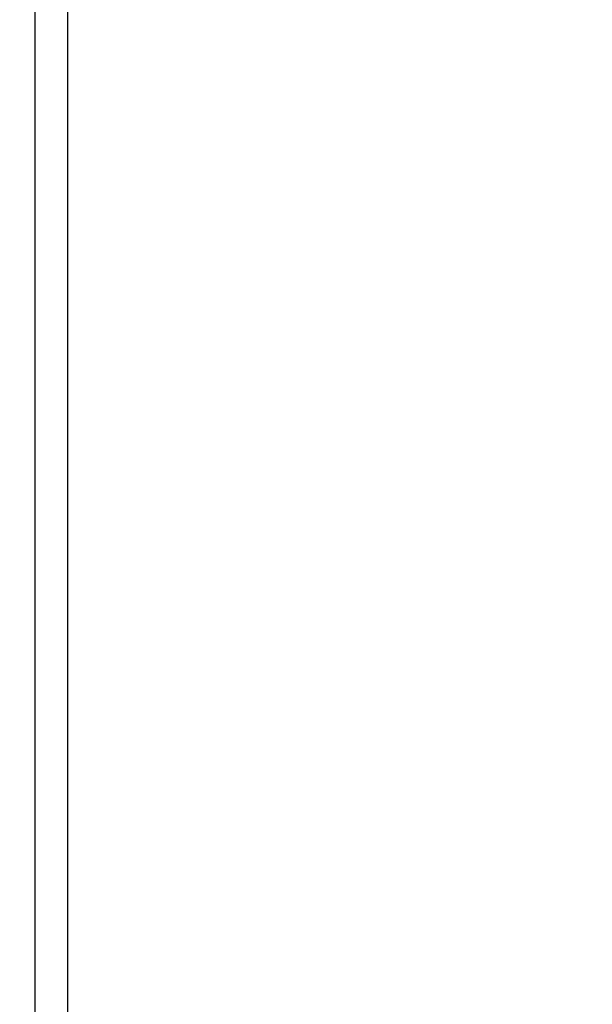
# Model space of a CAD drawing. Units: millimetres. Extents: x 2231 to 4319, y -880 to 541.
# Drawn here: x 3360 to 3380, y 128 to 162 of the extents above; entities that cross this region are included whole.
import ezdxf

# ---------------------------------------------------------------- set-up
doc = ezdxf.new("R2010")
doc.units = ezdxf.units.MM
doc.header["$LTSCALE"] = 16.335
doc.header["$PDMODE"] = 3
doc.header["$PDSIZE"] = 0.3125
doc.layers.get('0').update_dxf_attribs({"linetype": 'CONTINUOUS'})
doc.layers.get('Defpoints').update_dxf_attribs({"linetype": 'CONTINUOUS'})
doc.styles.get("Standard").update_dxf_attribs({"font": 'txt', "height": 20})
doc.dimstyles.get("Standard").update_dxf_attribs({"dimtxt": 20, "dimasz": 20, "dimexe": 5, "dimexo": 0, "dimgap": 8, "dimtad": 1, "dimtoh": 1, "dimdec": 0, "dimzin": 1, "dimdsep": 46, "dimtxsty": 'Standard', "dimcen": 0, "dimclrd": 3, "dimclre": 3, "dimclrt": 3, "dimadec": 0, "dimazin": 0, "dimtp": 0.01, "dimtm": 0.01, "dimtfac": 1, "dimtdec": 0, "dimtofl": 0, "dimtmove": 0, "dimatfit": 3, "dimfxl": 1, "dimtolj": 1, "dimlwd": 5, "dimlwe": 5, "dimarcsym": 0})

# ---------------------------------------------------------------- blocks, each defined once
blk = doc.blocks.new('*D7')
at = {"color": 3, "lineweight": 5, "transparency": 16777216}
for p, q in [((3120.605, 103.347), (3120.605, 350.353)), ((3400.104, 127.757), (3400.104, 350.353)), ((3380.104, 345.353), (3140.605, 345.353))]:
    blk.add_line(p, q, dxfattribs=at)
at = {"color": 3, "transparency": 16777216}
for points in [[(3140.605, 348.686), (3140.605, 342.02), (3120.605, 345.353)], [(3380.104, 342.02), (3380.104, 348.686), (3400.104, 345.353)]]:
    blk.add_solid(points, dxfattribs=at)
at = {"layer": 'Defpoints', "color": 0, "transparency": 16777216}
for p in [(3120.605, 345.353), (3400.104, 127.757), (3120.605, 103.347)]:
    blk.add_point(p, dxfattribs=at)
at = {"color": 3, "transparency": 16777216, "insert": (3260.355, 363.353), "char_height": 20, "attachment_point": 5}
blk.add_mtext('\\A1;279mm', dxfattribs=at)

msp = doc.modelspace()

# ---------------------------------------------------------------- linework, layer by layer
at = {"color": 7, "linetype": 'Continuous'}
for p, q in [((3360.636, 261.405), (3360.636, -6.585)), ((3361.78, 260.806), (3361.78, -5.986))]:
    msp.add_line(p, q, dxfattribs=at)

# ---------------------------------------------------------------- dimensions: what is measured, and where the dimension line sits
dim = msp.add_linear_dim(base=(3120.605, 345.353), p1=(3400.104, 127.757), p2=(3120.605, 103.347), dimstyle='Standard', override={"dimpost": 'mm'})
dim.commit()
dim.dimension.update_dxf_attribs({"geometry": '*D7', "text_midpoint": (3260.355, 363.353)})

doc.saveas('drawing.dxf')
